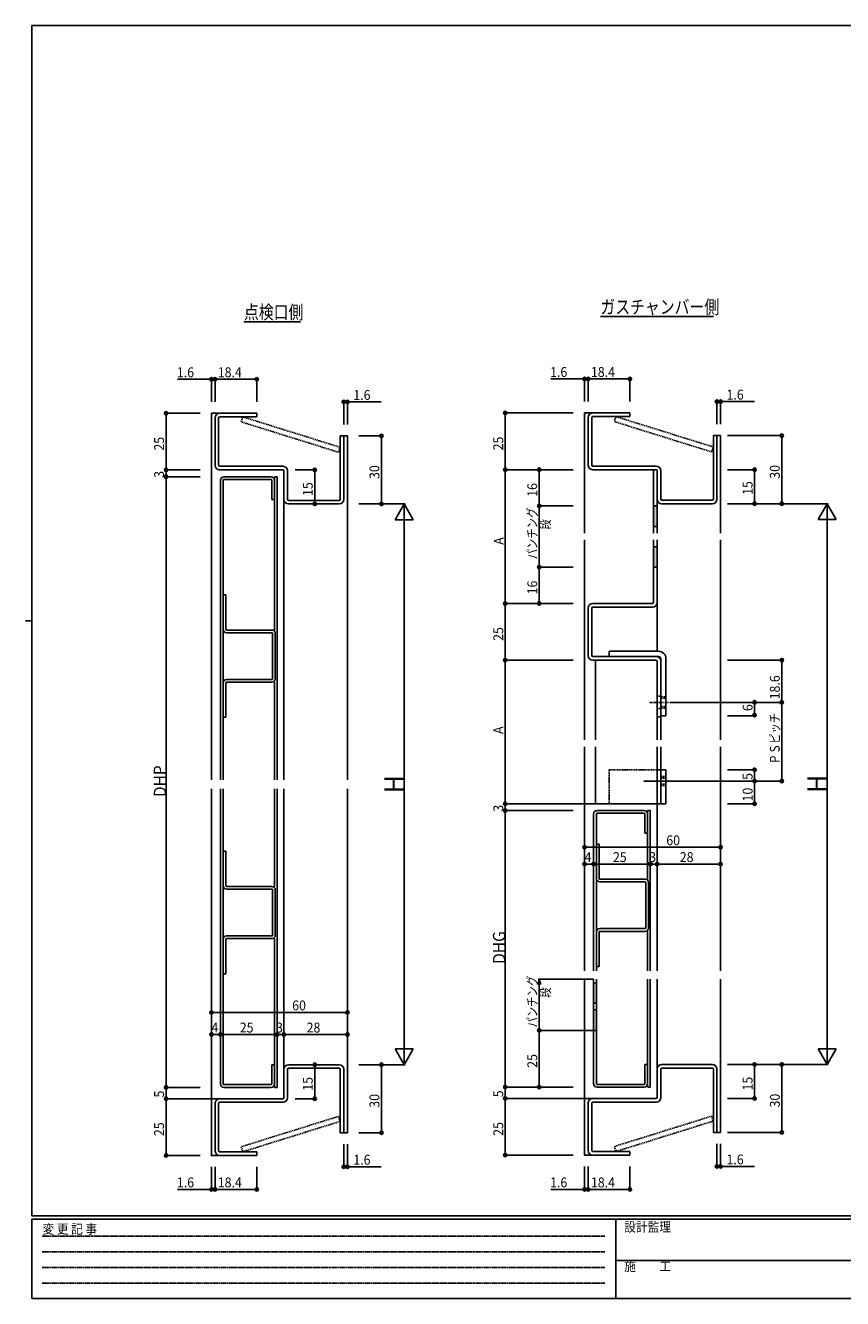
# Model space of a CAD drawing. Extents: x 0 to 793, y 0 to 564.
# Drawn here: x 0 to 360, y 0 to 561 of the extents above; entities that cross this region are included whole.
import ezdxf

# ---------------------------------------------------------------- set-up
doc = ezdxf.new("R2010")
doc.units = 0
for name, pattern in [('DASHDOT', [1, 0.5, -0.25, 0, -0.25]), ('DASHED', [0.75, 0.5, -0.25]), ('HIDDEN', [0.375, 0.25, -0.125])]:
    doc.linetypes.add(name, pattern=pattern)
for name, color, linetype in [('USER1', 3, 'CONTINUOUS'), ('YKK_11', 7, 'CONTINUOUS'), ('YKK_12', 2, 'CONTINUOUS'), ('YKK_13', 4, 'CONTINUOUS'), ('YKK_D', 6, 'CONTINUOUS'), ('YKK_ZWAK', 7, 'CONTINUOUS')]:
    doc.layers.add(name, color=color, linetype=linetype)
doc.styles.add('HANKAKU', font='monotxt')
doc.styles.get("Standard").update_dxf_attribs({"font": 'txt', "bigfont": 'BIGFONT'})
doc.styles.add('YKK_OSSTYLE1', font='romans.shx', dxfattribs={"width": 0.9, "bigfont": 'EXTFONT.SHX'})

# ---------------------------------------------------------------- blocks, each defined once
blk = doc.blocks.new('A201')
at = {"layer": 'YKK_ZWAK', "color": 254, "linetype": 'Continuous'}
for p, q in [((571, 410), (21, 410)), ((21, 35), (21, 410)), ((19, 222.5), (21, 222.5)), ((571, 35), (21, 35)), ((544, 34), (21, 34)), ((21, 9), (21, 34)), ((205, 34), (205, 9)), ((21, 9), (544, 9))]:
    blk.add_line(p, q, dxfattribs=at)
at = {"layer": 'YKK_ZWAK', "color": 131, "linetype": 'HIDDEN'}
for p, q in [((24.28, 28.63), (201.57, 28.63)), ((24.28, 23.68), (201.57, 23.68)), ((24.28, 18.74), (201.57, 18.74)), ((24.28, 13.79), (201.57, 13.79))]:
    blk.add_line(p, q, dxfattribs=at)
at = {"layer": 'YKK_ZWAK', "color": 131, "linetype": 'Continuous'}
blk.add_line((205, 21), (297, 21), dxfattribs=at)
at = {"layer": 'YKK_ZWAK', "color": 131, "linetype": 'Continuous', "style": 'YKK_OSSTYLE1', "width": 0.9}
for s, p in [('変 更 記 事', (24.37, 29.39)), ('設計監理', (207.69, 30.05)), ('施\u3000\u3000工', (207.69, 17.68))]:
    blk.add_text(s, height=3, dxfattribs=at).set_placement(p)

msp = doc.modelspace()

# ---------------------------------------------------------------- linework, layer by layer
at = {"layer": 'USER1'}
for p, q in [((253.66, 433.07), (303.56, 433.07)), ((96.41, 430.75), (121.36, 430.75))]:
    msp.add_line(p, q, dxfattribs=at)
at = {"layer": 'YKK_11'}
for p, q in [((83.63, 388.39), (83.63, 367.39)), ((85.23, 388.29), (85.23, 367.49)), ((102.03, 390.39), (85.63, 390.39)), ((102.03, 388.79), (85.73, 388.79)), ((102.03, 390.39), (102.03, 388.79)), ((248.26, 388.51), (248.26, 367.51)), ((249.86, 388.41), (249.86, 367.61)), ((266.66, 390.51), (250.26, 390.51)), ((266.66, 388.91), (250.36, 388.91)), ((266.66, 390.51), (266.66, 388.91)), ((138.83, 380.39), (138.83, 352.49)), ((140.43, 380.39), (138.83, 380.39)), ((140.43, 380.39), (140.43, 352.39)), ((303.46, 380.51), (303.46, 352.61)), ((305.06, 380.51), (303.46, 380.51)), ((305.06, 380.51), (305.06, 352.51)), ((113.53, 365.39), (85.63, 365.39)), ((113.63, 366.99), (85.73, 366.99)), ((115.63, 364.99), (115.63, 352.49)), ((278.16, 365.51), (250.26, 365.51)), ((278.26, 367.11), (250.36, 367.11)), ((277.06, 337.51), (277.06, 365.51)), ((278.66, 337.51), (278.66, 365.51)), ((278.66, 365.01), (278.66, 352.51)), ((280.26, 365.11), (280.26, 352.61)), ((86.03, 228.76), (86.03, 360.89)), ((87.23, 228.76), (87.23, 360.99)), ((87.43, 361.19), (108.43, 361.19)), ((87.53, 362.39), (108.33, 362.39)), ((108.63, 360.99), (108.63, 352.39)), ((109.83, 362.39), (109.83, 294.81)), ((111.03, 362.39), (109.83, 362.39)), ((111.03, 362.39), (111.03, 228.76)), ((114.03, 364.89), (114.03, 352.39)), ((109.83, 352.39), (108.63, 352.39)), ((138.43, 350.39), (116.03, 350.39)), ((138.33, 351.99), (116.13, 351.99)), ((277.06, 349.51), (278.66, 349.51)), ((303.06, 350.51), (280.66, 350.51)), ((302.96, 352.11), (280.76, 352.11)), ((277.06, 340.51), (278.66, 340.51)), ((277.06, 307.01), (277.06, 334.51)), ((277.06, 331.51), (278.66, 331.51)), ((278.66, 306.91), (278.66, 334.51)), ((277.06, 322.51), (278.66, 322.51)), ((87.23, 310.31), (87.23, 295.11)), ((88.43, 310.31), (87.23, 310.31)), ((88.43, 310.31), (88.43, 295.01)), ((248.26, 283.51), (248.26, 304.51)), ((249.86, 283.61), (249.86, 304.41)), ((250.26, 306.51), (276.56, 306.51)), ((250.36, 304.91), (276.66, 304.91)), ((108.73, 294.81), (88.63, 294.81)), ((108.83, 293.61), (88.73, 293.61)), ((109.03, 273.21), (109.03, 293.41)), ((110.23, 273.31), (110.23, 293.31)), ((250.26, 281.51), (278.16, 281.51)), ((250.36, 283.11), (278.26, 283.11)), ((251.46, 246.35), (251.46, 281.51)), ((257.56, 285.41), (279.26, 285.41)), ((257.56, 285.41), (257.56, 283.11)), ((257.56, 283.11), (279.26, 283.11)), ((278.66, 256.51), (278.66, 281.01)), ((280.26, 282.11), (280.26, 256.91)), ((280.26, 256.51), (280.26, 281.11)), ((282.56, 282.11), (282.56, 256.91)), ((87.23, 271.51), (87.23, 256.31)), ((88.43, 271.61), (88.43, 256.31)), ((88.63, 271.81), (108.73, 271.81)), ((88.73, 273.01), (108.83, 273.01)), ((109.83, 271.81), (109.83, 228.76)), ((87.23, 256.31), (88.43, 256.31)), ((278.66, 256.51), (280.26, 256.51)), ((280.26, 256.91), (282.56, 256.91)), ((280.26, 256.51), (280.26, 246.35)), ((251.46, 243.35), (251.46, 218.19)), ((280.26, 243.35), (280.26, 218.19)), ((280.26, 233.19), (280.26, 218.19)), ((282.56, 233.19), (280.26, 233.19)), ((282.56, 233.19), (282.56, 218.19)), ((86.03, 224.76), (86.03, 94.63)), ((87.23, 224.76), (87.23, 94.53)), ((109.83, 224.76), (109.83, 181.72)), ((111.03, 224.76), (111.03, 93.13)), ((250.66, 144.5), (250.66, 213.69)), ((251.46, 218.19), (280.26, 218.19)), ((251.86, 144.5), (251.86, 213.79)), ((252.06, 213.99), (273.06, 213.99)), ((252.16, 215.19), (272.96, 215.19)), ((273.26, 213.79), (273.26, 205.19)), ((274.46, 215.19), (274.46, 184.92)), ((275.66, 215.19), (274.46, 215.19)), ((275.66, 215.19), (275.66, 144.5)), ((282.56, 218.19), (280.26, 218.19)), ((274.46, 205.19), (273.26, 205.19)), ((87.23, 182.02), (87.23, 197.22)), ((87.23, 197.22), (88.43, 197.22)), ((88.43, 181.92), (88.43, 197.22)), ((251.86, 200.42), (251.86, 185.22)), ((253.06, 200.42), (251.86, 200.42)), ((253.06, 200.42), (253.06, 185.12)), ((88.63, 181.72), (108.73, 181.72)), ((88.73, 180.52), (108.83, 180.52)), ((109.03, 180.32), (109.03, 160.12)), ((110.23, 180.22), (110.23, 160.22)), ((273.36, 184.92), (253.26, 184.92)), ((273.46, 183.72), (253.36, 183.72)), ((273.66, 163.32), (273.66, 183.52)), ((274.86, 163.42), (274.86, 183.42)), ((253.36, 163.12), (273.46, 163.12)), ((87.23, 143.22), (87.23, 158.42)), ((88.43, 143.22), (88.43, 158.52)), ((108.73, 158.72), (88.63, 158.72)), ((108.83, 159.92), (88.73, 159.92)), ((109.83, 158.72), (109.83, 93.13)), ((251.86, 161.62), (251.86, 146.42)), ((253.06, 161.72), (253.06, 146.42)), ((253.26, 161.92), (273.36, 161.92)), ((274.46, 161.92), (274.46, 144.5)), ((251.86, 146.42), (253.06, 146.42)), ((88.43, 143.22), (87.23, 143.22)), ((250.66, 140.87), (250.66, 94.75)), ((251.86, 140.87), (251.86, 94.65)), ((274.46, 140.87), (274.46, 93.25)), ((275.66, 140.87), (275.66, 93.25)), ((250.66, 139.25), (251.86, 139.25)), ((251.86, 130.25), (250.66, 130.25)), ((250.66, 127.25), (251.86, 127.25)), ((251.86, 118.25), (250.66, 118.25)), ((108.63, 94.53), (108.63, 103.13)), ((108.63, 103.13), (109.83, 103.13)), ((109.83, 103.13), (109.83, 93.13)), ((114.03, 88.63), (114.03, 101.13)), ((138.43, 103.13), (116.03, 103.13)), ((138.33, 101.53), (116.13, 101.53)), ((140.43, 73.13), (140.43, 101.13)), ((273.26, 94.65), (273.26, 103.25)), ((273.26, 103.25), (274.46, 103.25)), ((274.46, 103.25), (274.46, 93.25)), ((278.66, 88.75), (278.66, 101.25)), ((280.26, 88.65), (280.26, 101.15)), ((303.06, 103.25), (280.66, 103.25)), ((302.96, 101.65), (280.76, 101.65)), ((303.46, 73.25), (303.46, 101.15)), ((305.06, 73.25), (305.06, 101.25)), ((115.63, 88.53), (115.63, 101.03)), ((138.83, 73.13), (138.83, 101.03)), ((87.43, 94.33), (108.43, 94.33)), ((87.53, 93.13), (108.33, 93.13)), ((111.03, 93.13), (109.87, 93.13)), ((252.06, 94.45), (273.06, 94.45)), ((252.16, 93.25), (272.96, 93.25)), ((275.66, 93.25), (274.5, 93.25)), ((83.63, 65.13), (83.63, 86.13)), ((85.23, 65.23), (85.23, 86.03)), ((113.53, 88.13), (85.63, 88.13)), ((113.63, 86.53), (85.73, 86.53)), ((248.26, 65.25), (248.26, 86.25)), ((249.86, 65.35), (249.86, 86.15)), ((278.16, 88.25), (250.26, 88.25)), ((278.26, 86.65), (250.36, 86.65)), ((140.43, 73.13), (138.83, 73.13)), ((305.06, 73.25), (303.46, 73.25)), ((102.03, 63.13), (85.63, 63.13)), ((102.03, 64.73), (85.73, 64.73)), ((102.03, 63.13), (102.03, 64.73)), ((266.66, 63.25), (250.26, 63.25)), ((266.66, 64.85), (250.36, 64.85)), ((266.66, 63.25), (266.66, 64.85))]:
    msp.add_line(p, q, dxfattribs=at)
at = {"layer": 'YKK_11', "linetype": 'DASHED'}
for p, q in [((278.66, 265.66), (280.26, 265.66)), ((280.26, 265.41), (282.56, 265.41)), ((280.26, 264.81), (282.56, 264.81)), ((278.66, 260.16), (280.26, 260.16)), ((280.26, 261.01), (282.56, 261.01)), ((280.26, 260.41), (282.56, 260.41)), ((257.56, 233.19), (257.56, 218.19)), ((280.26, 233.19), (257.56, 233.19)), ((282.56, 230.19), (280.26, 230.19)), ((282.56, 229.49), (280.26, 229.49)), ((282.56, 226.89), (280.26, 226.89)), ((282.56, 226.19), (280.26, 226.19)), ((280.26, 218.19), (257.56, 218.19))]:
    msp.add_line(p, q, dxfattribs=at)
at = {"layer": 'YKK_11', "linetype": 'DASHDOT'}
for p, q in [((275.49, 262.91), (285.31, 262.91)), ((287.35, 228.19), (272.75, 228.19))]:
    msp.add_line(p, q, dxfattribs=at)
at = {"layer": 'YKK_11'}
for centre, radius, start, end in [((85.63, 388.39), 2, 90, 180), ((85.73, 388.29), 0.5, 90, 180), ((250.26, 388.51), 2, 90, 180), ((250.36, 388.41), 0.5, 90, 180), ((85.63, 367.39), 2, 180, 270), ((85.73, 367.49), 0.5, 180, 270), ((113.53, 364.89), 0.5, 0, 90), ((113.63, 364.99), 2, 0, 90), ((250.26, 367.51), 2, 180, 270), ((250.36, 367.61), 0.5, 180, 270), ((278.16, 365.01), 0.5, 0, 90), ((278.26, 365.11), 2, 0, 90), ((87.53, 360.89), 1.5, 90, 180), ((87.43, 360.99), 0.2, 90, 180), ((108.33, 360.89), 1.5, 0, 90), ((108.43, 360.99), 0.2, 0, 90), ((116.03, 352.39), 2, 180, 270), ((116.13, 352.49), 0.5, 180, 270), ((138.33, 352.49), 0.5, 270, 0), ((138.43, 352.39), 2, 270, 0), ((280.66, 352.51), 2, 180, 270), ((280.76, 352.61), 0.5, 180, 270), ((302.96, 352.61), 0.5, 270, 0), ((303.06, 352.51), 2, 270, 0), ((250.26, 304.51), 2, 90, 180), ((250.36, 304.41), 0.5, 90, 180), ((276.56, 307.01), 0.5, 270, 0), ((276.66, 306.91), 2, 270, 0), ((88.73, 295.11), 1.5, 180, 270), ((88.63, 295.01), 0.2, 180, 270), ((108.73, 293.31), 1.5, 0, 90), ((108.83, 293.41), 0.2, 0, 90), ((250.26, 283.51), 2, 180, 270), ((250.36, 283.61), 0.5, 180, 270), ((278.16, 281.01), 0.5, 0, 90), ((278.26, 281.11), 2, 0, 90), ((279.26, 282.11), 3.3, 0, 90), ((279.26, 282.11), 1, 0, 90), ((88.73, 271.51), 1.5, 90, 180), ((88.63, 271.61), 0.2, 90, 180), ((108.73, 273.31), 1.5, 270, 0), ((108.83, 273.21), 0.2, 270, 0), ((252.16, 213.69), 1.5, 90, 180), ((252.06, 213.79), 0.2, 90, 180), ((272.96, 213.69), 1.5, 0, 90), ((273.06, 213.79), 0.2, 0, 90), ((88.73, 182.02), 1.5, 180, 270), ((88.63, 181.92), 0.2, 180, 270), ((108.73, 180.22), 1.5, 0, 90), ((108.83, 180.32), 0.2, 0, 90), ((253.36, 185.22), 1.5, 180, 270), ((253.26, 185.12), 0.2, 180, 270), ((273.36, 183.42), 1.5, 0, 90), ((273.46, 183.52), 0.2, 0, 90), ((253.36, 161.62), 1.5, 90, 180), ((273.36, 163.42), 1.5, 270, 0), ((273.46, 163.32), 0.2, 270, 0), ((88.73, 158.42), 1.5, 90, 180), ((88.63, 158.52), 0.2, 90, 180), ((108.73, 160.22), 1.5, 270, 0), ((108.83, 160.12), 0.2, 270, 0), ((253.26, 161.72), 0.2, 90, 180), ((116.03, 101.13), 2, 90, 180), ((116.13, 101.03), 0.5, 90, 180), ((138.33, 101.03), 0.5, 0, 90), ((138.43, 101.13), 2, 0, 90), ((280.66, 101.25), 2, 90, 180), ((280.76, 101.15), 0.5, 90, 180), ((302.96, 101.15), 0.5, 0, 90), ((303.06, 101.25), 2, 0, 90), ((87.53, 94.63), 1.5, 180, 270), ((87.43, 94.53), 0.2, 180, 270), ((108.33, 94.63), 1.5, 270, 0), ((108.43, 94.53), 0.2, 270, 0), ((252.16, 94.75), 1.5, 180, 270), ((252.06, 94.65), 0.2, 180, 270), ((272.96, 94.75), 1.5, 270, 0), ((273.06, 94.65), 0.2, 270, 0), ((85.63, 86.13), 2, 90, 180), ((85.73, 86.03), 0.5, 90, 180), ((113.53, 88.63), 0.5, 270, 0), ((113.63, 88.53), 2, 270, 0), ((250.26, 86.25), 2, 90, 180), ((250.36, 86.15), 0.5, 90, 180), ((278.16, 88.75), 0.5, 270, 0), ((278.26, 88.65), 2, 270, 0), ((85.63, 65.13), 2, 180, 270), ((85.73, 65.23), 0.5, 180, 270), ((250.26, 65.25), 2, 180, 270), ((250.36, 65.35), 0.5, 180, 270)]:
    msp.add_arc(centre, radius, start, end, dxfattribs=at)
for p in [(82.03, 63.13), (246.66, 63.25)]:
    msp.add_point(p, dxfattribs=at)
for points in [[(277.06, 349.51), (278.66, 349.51), (277.06, 340.51), (278.66, 340.51)], [(277.06, 331.51), (278.66, 331.51), (277.06, 322.51), (278.66, 322.51)], [(250.66, 139.25), (251.86, 139.25), (250.66, 130.25), (251.86, 130.25)], [(250.66, 127.25), (251.86, 127.25), (250.66, 118.25), (251.86, 118.25)]]:
    msp.add_solid(points, dxfattribs=at)
at = {"layer": 'YKK_12'}
for p, q in [((82.03, 390.39), (82.03, 228.76)), ((85.13, 390.39), (82.03, 390.39)), ((246.66, 390.51), (246.66, 337.51)), ((249.76, 390.51), (246.66, 390.51)), ((142.03, 380.39), (140.43, 380.39)), ((142.03, 380.39), (142.03, 228.76)), ((306.66, 380.51), (305.06, 380.51)), ((306.66, 380.51), (306.66, 337.51)), ((114.03, 352.39), (114.03, 228.76)), ((246.66, 334.51), (246.66, 246.35)), ((306.66, 334.51), (306.66, 246.35)), ((278.66, 307.51), (278.66, 285.41)), ((278.66, 256.51), (278.66, 246.35)), ((246.66, 243.35), (246.66, 144.5)), ((278.66, 243.35), (278.66, 144.5)), ((306.66, 243.35), (306.66, 144.5)), ((82.03, 63.13), (82.03, 224.76)), ((114.03, 101.53), (114.03, 224.76)), ((142.03, 73.13), (142.03, 224.76)), ((246.66, 63.25), (246.66, 140.87)), ((278.66, 101.65), (278.66, 140.87)), ((306.66, 73.25), (306.66, 140.87)), ((142.03, 73.13), (140.43, 73.13)), ((306.66, 73.25), (305.06, 73.25)), ((85.13, 63.13), (82.03, 63.13)), ((249.76, 63.25), (246.66, 63.25))]:
    msp.add_line(p, q, dxfattribs=at)
at = {"layer": 'YKK_13', "linetype": 'DASHED'}
for p, q in [((95.19, 386.6), (95.87, 388.79)), ((138.83, 375.39), (95.87, 388.79)), ((259.81, 386.71), (260.5, 388.91)), ((303.46, 375.51), (260.5, 388.91)), ((138.15, 373.2), (95.19, 386.6)), ((302.77, 373.31), (259.81, 386.71)), ((138.15, 373.2), (138.83, 375.39)), ((302.77, 373.31), (303.46, 375.51)), ((138.15, 80.33), (95.19, 66.93)), ((138.15, 80.33), (138.83, 78.13)), ((302.77, 80.44), (259.81, 67.04)), ((302.77, 80.44), (303.46, 78.25)), ((138.83, 78.13), (95.87, 64.73)), ((303.46, 78.25), (260.5, 64.85)), ((95.19, 66.93), (95.87, 64.73)), ((259.81, 67.04), (260.5, 64.85))]:
    msp.add_line(p, q, dxfattribs=at)
at = {"layer": 'YKK_D'}
for p, q in [((67.13, 405.39), (82.03, 405.39)), ((82.03, 395.39), (82.03, 405.89)), ((82.03, 405.39), (83.63, 405.39)), ((83.63, 395.39), (83.63, 405.89)), ((83.63, 395.99), (83.63, 405.89)), ((83.63, 405.39), (102.03, 405.39)), ((102.03, 395.39), (102.03, 405.89)), ((231.76, 405.51), (246.66, 405.51)), ((246.66, 395.51), (246.66, 406.01)), ((246.66, 405.51), (248.26, 405.51)), ((248.26, 395.51), (248.26, 406.01)), ((248.26, 396.11), (248.26, 406.01)), ((248.26, 405.51), (266.66, 405.51)), ((266.66, 395.51), (266.66, 406.01)), ((140.43, 385.39), (140.43, 395.89)), ((142.03, 395.39), (140.43, 395.39)), ((142.03, 385.39), (142.03, 395.89)), ((156.93, 395.39), (142.03, 395.39)), ((305.06, 385.51), (305.06, 396.01)), ((306.66, 395.51), (305.06, 395.51)), ((306.66, 385.51), (306.66, 396.01)), ((321.56, 395.51), (306.66, 395.51)), ((77.03, 390.39), (61.53, 390.39)), ((62.03, 390.39), (62.03, 365.39)), ((241.66, 390.51), (211.16, 390.51)), ((211.66, 390.51), (211.66, 365.51)), ((147.03, 380.39), (157.53, 380.39)), ((157.03, 380.39), (157.03, 350.39)), ((309.66, 380.51), (334.16, 380.51)), ((333.66, 380.51), (333.66, 350.51)), ((77.03, 365.39), (61.53, 365.39)), ((77.03, 365.39), (61.53, 365.39)), ((62.03, 365.39), (62.03, 362.39)), ((118.94, 365.39), (128.13, 365.39)), ((127.63, 365.39), (127.63, 350.39)), ((241.66, 365.51), (211.16, 365.51)), ((241.06, 365.51), (211.16, 365.51)), ((211.66, 365.51), (211.66, 306.51)), ((241.06, 365.51), (226.16, 365.51)), ((226.66, 365.51), (226.66, 349.51)), ((309.66, 365.51), (322.16, 365.51)), ((321.66, 350.51), (321.66, 365.51)), ((77.03, 362.39), (61.53, 362.39)), ((77.03, 362.39), (61.53, 362.39)), ((62.03, 362.39), (62.03, 93.13)), ((116.03, 350.39), (128.13, 350.39)), ((147.03, 350.39), (167.53, 350.39)), ((147.03, 350.39), (157.53, 350.39)), ((167.03, 350.39), (163.03, 343.46)), ((167.03, 350.39), (167.03, 103.13)), ((167.03, 350.39), (171.03, 343.46)), ((241.66, 349.51), (226.16, 349.51)), ((241.66, 349.51), (226.16, 349.51)), ((226.66, 349.51), (226.66, 322.51)), ((309.66, 350.51), (322.16, 350.51)), ((309.66, 350.51), (354.16, 350.51)), ((311.46, 350.51), (334.16, 350.51)), ((353.66, 350.51), (349.66, 343.58)), ((353.66, 350.51), (353.66, 103.25)), ((353.66, 350.51), (357.66, 343.58)), ((171.03, 343.46), (163.03, 343.46)), ((357.66, 343.58), (349.66, 343.58)), ((241.66, 322.51), (226.16, 322.51)), ((241.66, 322.51), (226.16, 322.51)), ((226.66, 306.51), (226.66, 322.51)), ((241.06, 306.51), (211.16, 306.51)), ((241.66, 306.51), (211.16, 306.51)), ((211.66, 306.51), (211.66, 281.51)), ((241.66, 306.51), (226.16, 306.51)), ((241.66, 281.51), (211.16, 281.51)), ((241.66, 281.51), (211.16, 281.51)), ((211.66, 281.51), (211.66, 218.19)), ((309.66, 281.51), (334.16, 281.51)), ((333.66, 281.51), (333.66, 262.91)), ((285.31, 262.91), (334.16, 262.91)), ((309.66, 262.91), (322.16, 262.91)), ((309.66, 262.91), (334.16, 262.91)), ((321.66, 262.91), (321.66, 256.91)), ((333.66, 262.91), (333.66, 228.19)), ((309.66, 256.91), (322.16, 256.91)), ((309.66, 233.19), (322.16, 233.19)), ((321.66, 233.19), (321.66, 228.19)), ((272.75, 228.19), (322.16, 228.19)), ((309.66, 228.19), (322.16, 228.19)), ((309.66, 228.19), (334.16, 228.19)), ((321.66, 228.19), (321.66, 218.19)), ((241.66, 218.19), (211.16, 218.19)), ((251.46, 218.19), (211.16, 218.19)), ((241.66, 215.19), (211.16, 215.19)), ((241.66, 215.19), (211.16, 215.19)), ((211.66, 218.19), (211.66, 215.19)), ((211.66, 215.19), (211.66, 93.25)), ((309.66, 218.19), (322.16, 218.19)), ((246.66, 144.5), (246.66, 199.51)), ((246.66, 199.01), (306.66, 199.01)), ((306.66, 144.5), (306.66, 199.51)), ((246.66, 144.5), (246.66, 192.09)), ((246.66, 191.59), (250.66, 191.59)), ((250.66, 144.5), (250.66, 192.09)), ((250.66, 144.5), (250.66, 192.09)), ((250.66, 191.59), (275.66, 191.59)), ((275.66, 144.5), (275.66, 192.09)), ((275.66, 144.5), (275.66, 192.09)), ((275.66, 191.59), (278.66, 191.59)), ((278.66, 144.5), (278.66, 192.09)), ((278.66, 144.5), (278.66, 192.09)), ((278.66, 191.59), (306.66, 191.59)), ((306.66, 144.5), (306.66, 192.09)), ((226.01, 138.46), (226.66, 140.87)), ((250.66, 140.87), (226.16, 140.87)), ((226.66, 140.87), (227.3, 138.46)), ((226.66, 140.87), (226.66, 138.38)), ((226.66, 118.25), (226.66, 138.38)), ((82.03, 63.13), (82.03, 126.69)), ((82.03, 126.19), (142.03, 126.19)), ((142.03, 73.13), (142.03, 126.69)), ((241.66, 118.25), (226.16, 118.25)), ((250.66, 118.25), (226.16, 118.25)), ((226.66, 93.25), (226.66, 118.25)), ((82.03, 63.13), (82.03, 116.92)), ((82.03, 116.42), (86.03, 116.42)), ((86.03, 94.63), (86.03, 116.92)), ((86.03, 94.63), (86.03, 116.92)), ((86.03, 116.42), (111.03, 116.42)), ((111.03, 93.13), (111.03, 116.92)), ((111.03, 93.13), (111.03, 116.92)), ((111.03, 116.42), (114.03, 116.42)), ((114.03, 101.53), (114.03, 116.92)), ((114.03, 101.53), (114.03, 116.92)), ((114.03, 116.42), (142.03, 116.42)), ((142.03, 73.13), (142.03, 116.92)), ((167.03, 103.13), (163.03, 110.06)), ((171.03, 110.06), (163.03, 110.06)), ((167.03, 103.13), (171.03, 110.06)), ((357.66, 110.17), (349.66, 110.17)), ((353.66, 103.25), (349.66, 110.17)), ((353.66, 103.25), (357.66, 110.17)), ((116.03, 103.13), (128.13, 103.13)), ((127.63, 103.13), (127.63, 88.13)), ((147.03, 103.13), (167.53, 103.13)), ((147.03, 103.13), (157.53, 103.13)), ((157.03, 103.13), (157.03, 73.13)), ((309.66, 103.25), (322.16, 103.25)), ((309.66, 103.25), (354.16, 103.25)), ((311.26, 103.25), (334.16, 103.25)), ((321.66, 88.25), (321.66, 103.25)), ((333.66, 73.25), (333.66, 103.25)), ((76.53, 93.13), (61.53, 93.13)), ((77.03, 93.13), (61.53, 93.13)), ((62.03, 93.13), (62.03, 88.13)), ((241.66, 93.25), (211.16, 93.25)), ((241.16, 93.25), (211.16, 93.25)), ((211.66, 93.25), (211.66, 88.25)), ((241.16, 93.25), (226.16, 93.25)), ((77.03, 88.13), (61.53, 88.13)), ((85.63, 88.13), (61.53, 88.13)), ((62.03, 88.13), (62.03, 63.13)), ((118.94, 88.13), (128.13, 88.13)), ((241.66, 88.25), (211.16, 88.25)), ((250.26, 88.25), (211.16, 88.25)), ((211.66, 88.25), (211.66, 63.25)), ((309.66, 88.25), (322.16, 88.25)), ((147.03, 73.13), (157.53, 73.13)), ((309.66, 73.25), (334.16, 73.25)), ((140.43, 68.13), (140.43, 57.63)), ((142.03, 68.13), (142.03, 57.63)), ((305.06, 68.25), (305.06, 57.75)), ((306.66, 68.25), (306.66, 57.75)), ((77.03, 63.13), (61.53, 63.13)), ((241.66, 63.25), (211.16, 63.25)), ((82.03, 58.13), (82.03, 47.63)), ((83.63, 58.13), (83.63, 47.63)), ((83.63, 57.47), (83.63, 47.63)), ((102.03, 58.13), (102.03, 47.63)), ((142.03, 58.13), (140.43, 58.13)), ((156.93, 58.13), (142.03, 58.13)), ((246.66, 58.25), (246.66, 47.63)), ((248.26, 58.25), (248.26, 47.63)), ((248.26, 57.58), (248.26, 47.63)), ((266.66, 58.25), (266.66, 47.63)), ((306.66, 58.25), (305.06, 58.25)), ((321.56, 58.25), (306.66, 58.25)), ((67.13, 48.13), (82.03, 48.13)), ((82.03, 48.13), (83.63, 48.13)), ((83.63, 48.13), (102.03, 48.13)), ((231.76, 48.13), (246.66, 48.13)), ((246.66, 48.13), (248.26, 48.13)), ((248.26, 48.13), (266.66, 48.13))]:
    msp.add_line(p, q, dxfattribs=at)
for centre in [(82.03, 405.39), (83.63, 405.39), (83.63, 405.39), (102.03, 405.39), (246.66, 405.51), (248.26, 405.51), (248.26, 405.51), (266.66, 405.51), (140.43, 395.39), (142.03, 395.39), (305.06, 395.51), (306.66, 395.51), (62.03, 390.39), (211.66, 390.51), (157.03, 380.39), (333.66, 380.51), (62.03, 365.39), (127.63, 365.39), (211.66, 365.51), (226.66, 365.51), (321.66, 365.51), (62.03, 362.39), (127.63, 350.39), (157.03, 350.39), (226.66, 349.51), (321.66, 350.51), (333.66, 350.51), (226.66, 322.51), (211.66, 306.51), (226.66, 306.51), (211.66, 281.51), (333.66, 281.51), (321.66, 262.91), (333.66, 262.91), (321.66, 257.28), (321.66, 233.19), (321.66, 228.19), (333.66, 228.19), (211.66, 218.19), (211.66, 215.19), (321.66, 218.19), (246.66, 199.01), (306.66, 199.01), (246.66, 191.59), (250.66, 191.59), (250.66, 191.59), (275.66, 191.59), (275.66, 191.59), (278.66, 191.59), (278.66, 191.59), (306.66, 191.59), (82.03, 126.19), (142.03, 126.19), (226.66, 118.25), (82.03, 116.42), (86.03, 116.42), (86.03, 116.42), (111.03, 116.42), (111.03, 116.42), (114.03, 116.42), (114.03, 116.42), (142.03, 116.42), (127.63, 103.13), (157.03, 103.13), (321.66, 103.25), (333.66, 103.25), (62.03, 93.13), (211.66, 93.25), (226.66, 93.25), (62.03, 88.13), (127.63, 88.13), (211.66, 88.25), (321.66, 88.25), (157.03, 73.13), (333.66, 73.25), (62.03, 63.13), (211.66, 63.25), (140.43, 58.13), (142.03, 58.13), (305.06, 58.25), (306.66, 58.25), (82.03, 48.13), (83.63, 48.13), (83.63, 48.13), (102.03, 48.13), (246.66, 48.13), (248.26, 48.13), (248.26, 48.13), (266.66, 48.13)]:
    msp.add_circle(centre, 0.75, dxfattribs=at)

# ---------------------------------------------------------------- block references
at = {"layer": 'YKK_ZWAK', "xscale": 1.4, "yscale": 1.4, "zscale": 1.4}
msp.add_blockref('A201', (-26.6, -12.6), dxfattribs=at)

# ---------------------------------------------------------------- texts
at = {"layer": 'USER1', "width": 0.8}
for s, p in [('点検口側', (96.41, 431.95)), ('ガスチャンバー側', (253.66, 434.27))]:
    msp.add_text(s, height=6, dxfattribs=at).set_placement(p)
at = {"layer": 'YKK_D', "style": 'HANKAKU', "width": 0.91954}
for s, p in [('1.6', (66.82, 406.29)), ('18.4', (84.85, 406.29)), ('1.6', (231.44, 406.41)), ('18.4', (249.47, 406.41)), ('1.6', (144.65, 396.29)), ('1.6', (309.27, 396.41)), ('60', (282.72, 199.91)), ('4', (246.67, 192.49)), ('25', (259.17, 192.49)), ('3', (275.17, 192.49)), ('28', (288.67, 192.49)), ('60', (117.67, 127.09)), ('4', (82.05, 117.32)), ('25', (94.55, 117.32)), ('3', (110.55, 117.32)), ('28', (124.05, 117.32)), ('1.6', (144.65, 59.03)), ('1.6', (309.27, 59.15)), ('1.6', (66.82, 49.03)), ('18.4', (84.85, 49.03)), ('1.6', (231.44, 49.03)), ('18.4', (249.47, 49.03))]:
    msp.add_text(s, height=4.35, dxfattribs=at).set_placement(p)
at = {"layer": 'YKK_D', "style": 'HANKAKU'}
for s, height, width, p in [('25', 4.35, 0.91954, (61.13, 373.91)), ('25', 4.35, 0.91954, (210.76, 374.02)), ('30', 4.35, 0.91954, (156.13, 361.41)), ('30', 4.35, 0.91954, (332.76, 361.52)), ('3', 4.35, 0.91954, (61.13, 361.91)), ('15', 4.35, 0.91954, (126.73, 353.91)), ('16', 4.35, 0.91954, (225.76, 353.52)), ('15', 4.35, 0.91954, (320.76, 354.39)), ('A', 4.35, 0.91954, (211.01, 332.39)), ('16', 4.35, 0.91954, (225.76, 310.52)), ('25', 4.35, 0.91954, (210.76, 290.02)), ('18.6', 4.35, 0.91954, (332.76, 264.22)), ('6', 4.35, 0.91954, (320.76, 259.06)), ('A', 4.35, 0.91954, (210.75, 248.96)), ('DHP', 5.43, 0.92081, (62.03, 221.15)), ('5', 4.35, 0.91954, (320.76, 228.71)), ('H', 8.7, 0.91954, (167.03, 222.85)), ('10', 4.35, 0.91954, (320.76, 219.21)), ('H', 8.7, 0.91954, (353.66, 222.97)), ('3', 4.35, 0.91954, (210.76, 214.7)), ('DHG', 5.43, 0.92081, (211.66, 147.6)), ('25', 4.35, 0.91954, (225.76, 101.76)), ('15', 4.35, 0.91954, (126.73, 91.65)), ('15', 4.35, 0.91954, (320.76, 91.76)), ('5', 4.35, 0.91954, (61.13, 88.65)), ('30', 4.35, 0.91954, (156.13, 84.15)), ('5', 4.35, 0.91954, (210.76, 88.76)), ('30', 4.35, 0.91954, (332.76, 84.26)), ('25', 4.35, 0.91954, (61.13, 71.65)), ('25', 4.35, 0.91954, (210.76, 71.76))]:
    msp.add_text(s, height=height, rotation=90, dxfattribs=dict(at, width=width)).set_placement(p)
at = {"layer": 'YKK_D', "width": 0.766283}
for s, p in [('パンチング', (225.76, 326.02)), ('\u3000\u3000段', (231.46, 330.02)), ('ＰＳピッチ', (332.76, 235.56)), ('パンチング', (225.76, 119.58)), ('\u3000\u3000段', (231.46, 123.58))]:
    msp.add_text(s, height=4.35, rotation=90, dxfattribs=at).set_placement(p)

doc.saveas('drawing.dxf')
